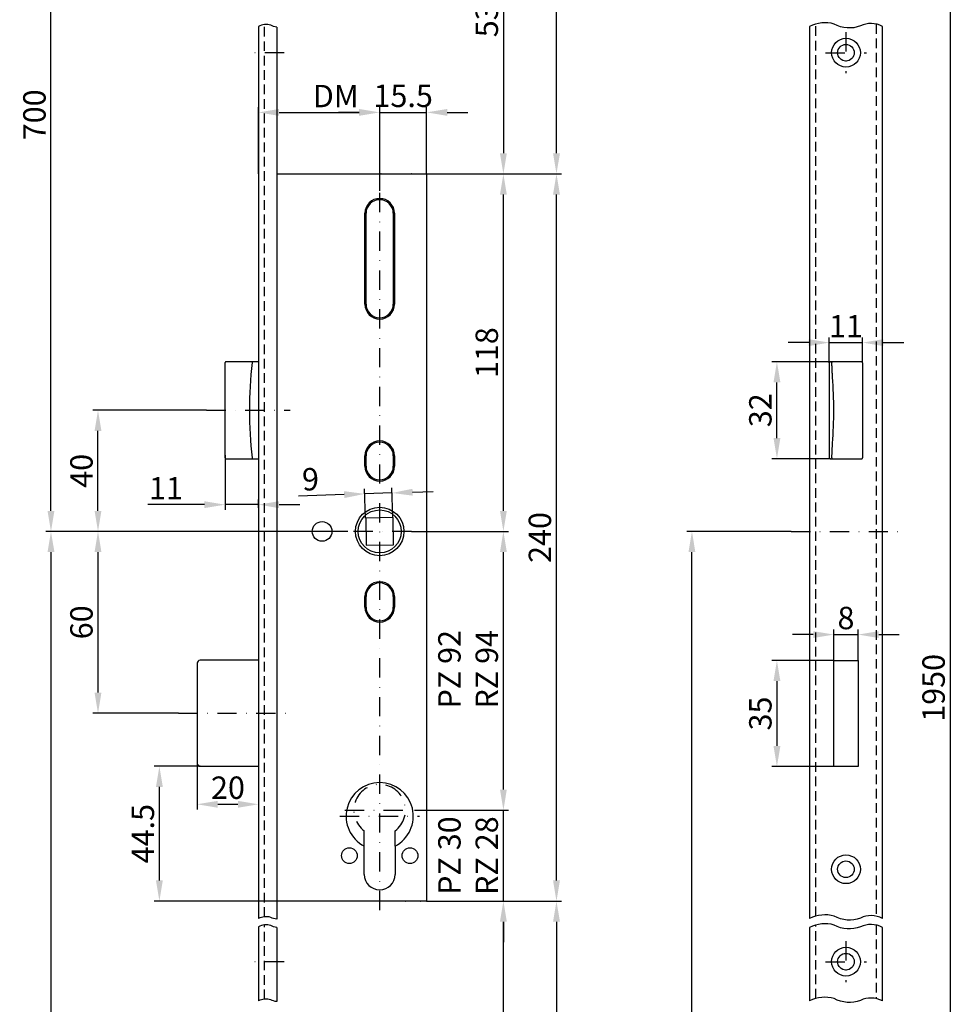
# Model space of a CAD drawing. Units: millimetres. Extents: x 482 to 846, y 269 to 1262.
# Drawn here: x 482 to 791, y 649 to 974 of the extents above; entities that cross this region are included whole.
import ezdxf

# ---------------------------------------------------------------- set-up
doc = ezdxf.new("R2010")
doc.units = ezdxf.units.MM
doc.linetypes.add('STRICHPUNKT2', pattern=[12.7, 6.35, -3.175, 0, -3.175])
doc.linetypes.add('VERDECKT2', pattern=[4.7625, 3.175, -1.5875])
doc.layers.get('DEFPOINTS').update_dxf_attribs({"linetype": 'CONTINUOUS'})
for name, color, linetype in [('ACHSEN', 1, 'STRICHPUNKT2'), ('AVERDECKTE', 13, 'VERDECKT2'), ('BEMASSUNG', 2, 'CONTINUOUS'), ('UMRISS03', 3, 'CONTINUOUS'), ('UMRISS05', 4, 'CONTINUOUS')]:
    doc.layers.add(name, color=color, linetype=linetype)
doc.styles.add('ARIAL-STANDARD', font='arial.ttf')
doc.dimstyles.new('Katalog 09', dxfattribs={"dimscale": 1.7, "dimtxt": 4.35, "dimasz": 4, "dimexe": 1, "dimexo": 0, "dimgap": 1, "dimtad": 1, "dimdec": 1, "dimdsep": 46, "dimtxsty": 'ARIAL-STANDARD', "dimcen": 1.5, "dimclrd": 256, "dimclre": 256, "dimclrt": 3, "dimadec": 0, "dimazin": 0, "dimtfac": 1, "dimtdec": 1, "dimtix": 1, "dimtmove": 0, "dimatfit": 3, "dimfxl": 1, "dimtolj": 1, "dimarcsym": 0})

# ---------------------------------------------------------------- blocks, each defined once
blk = doc.blocks.new('*D38')
at = {"layer": 'BEMASSUNG', "lineweight": -2}
for p, q in [((749.77, 860.85), (730.35, 860.85)), ((732.05, 835.65), (732.05, 854.05)), ((749.71, 828.85), (730.35, 828.85))]:
    blk.add_line(p, q, dxfattribs=at)
at = {"layer": 'BEMASSUNG'}
for points in [[(730.92, 854.05), (733.19, 854.05), (732.05, 860.85)], [(730.92, 835.65), (733.19, 835.65), (732.05, 828.85)]]:
    blk.add_solid(points, dxfattribs=at)
at = {"layer": 'DEFPOINTS', "color": 0}
for p in [(732.05, 860.85), (749.77, 860.85), (749.71, 828.85)]:
    blk.add_point(p, dxfattribs=at)
at = {"layer": 'BEMASSUNG', "color": 3, "insert": (726.58, 844.85), "char_height": 7.395, "attachment_point": 5, "rotation": 90, "style": 'ARIAL-STANDARD'}
blk.add_mtext('\\A1;32', dxfattribs=at)
blk = doc.blocks.new('*D37')
at = {"layer": 'BEMASSUNG', "lineweight": -2}
for p, q in [((750.84, 762.25), (730.35, 762.25)), ((732.05, 755.45), (732.05, 734.05)), ((750.84, 727.25), (730.35, 727.25))]:
    blk.add_line(p, q, dxfattribs=at)
at = {"layer": 'BEMASSUNG'}
for points in [[(730.92, 755.45), (733.19, 755.45), (732.05, 762.25)], [(730.92, 734.05), (733.19, 734.05), (732.05, 727.25)]]:
    blk.add_solid(points, dxfattribs=at)
at = {"layer": 'DEFPOINTS', "color": 0}
for p in [(750.84, 762.25), (732.05, 727.25), (750.84, 727.25)]:
    blk.add_point(p, dxfattribs=at)
at = {"layer": 'BEMASSUNG', "color": 3, "insert": (726.58, 744.75), "char_height": 7.395, "attachment_point": 5, "rotation": 90, "style": 'ARIAL-STANDARD'}
blk.add_mtext('\\A1;35', dxfattribs=at)
blk = doc.blocks.new('*D35')
at = {"layer": 'BEMASSUNG', "lineweight": -2}
for p, q in [((534.88, 1079.85), (490.75, 1079.85)), ((492.45, 811.65), (492.45, 1073.05)), ((590.44, 804.85), (490.75, 804.85))]:
    blk.add_line(p, q, dxfattribs=at)
at = {"layer": 'BEMASSUNG'}
for points in [[(491.32, 1073.05), (493.59, 1073.05), (492.45, 1079.85)], [(491.32, 811.65), (493.59, 811.65), (492.45, 804.85)]]:
    blk.add_solid(points, dxfattribs=at)
at = {"layer": 'DEFPOINTS', "color": 0}
for p in [(492.45, 1079.85), (534.88, 1079.85), (590.44, 804.85)]:
    blk.add_point(p, dxfattribs=at)
at = {"layer": 'BEMASSUNG', "color": 3, "insert": (486.98, 942.35), "char_height": 7.395, "attachment_point": 5, "rotation": 90, "style": 'ARIAL-STANDARD'}
blk.add_mtext('\\A1;700', dxfattribs=at)
blk = doc.blocks.new('*D34')
at = {"layer": 'BEMASSUNG', "lineweight": -2}
for p, q in [((543.78, 844.85), (506.27, 844.85)), ((507.97, 811.65), (507.97, 838.05)), ((590.44, 804.85), (506.27, 804.85))]:
    blk.add_line(p, q, dxfattribs=at)
at = {"layer": 'BEMASSUNG'}
for points in [[(506.84, 838.05), (509.1, 838.05), (507.97, 844.85)], [(506.84, 811.65), (509.1, 811.65), (507.97, 804.85)]]:
    blk.add_solid(points, dxfattribs=at)
at = {"layer": 'DEFPOINTS', "color": 0}
for p in [(507.97, 844.85), (543.78, 844.85), (590.44, 804.85)]:
    blk.add_point(p, dxfattribs=at)
at = {"layer": 'BEMASSUNG', "color": 3, "insert": (502.5, 824.85), "char_height": 7.395, "attachment_point": 5, "rotation": 90, "style": 'ARIAL-STANDARD'}
blk.add_mtext('\\A1;40', dxfattribs=at)
blk = doc.blocks.new('*D33')
at = {"layer": 'BEMASSUNG', "lineweight": -2}
for p, q in [((590.44, 804.85), (490.75, 804.85)), ((492.45, 798.05), (492.45, 466.65)), ((534.88, 459.85), (490.75, 459.85))]:
    blk.add_line(p, q, dxfattribs=at)
at = {"layer": 'BEMASSUNG'}
for points in [[(491.32, 798.05), (493.59, 798.05), (492.45, 804.85)], [(491.32, 466.65), (493.59, 466.65), (492.45, 459.85)]]:
    blk.add_solid(points, dxfattribs=at)
at = {"layer": 'DEFPOINTS', "color": 0}
for p in [(590.44, 804.85), (492.45, 459.85), (534.88, 459.85)]:
    blk.add_point(p, dxfattribs=at)
at = {"layer": 'BEMASSUNG', "color": 3, "insert": (486.98, 634.85), "char_height": 7.395, "attachment_point": 5, "rotation": 90, "style": 'ARIAL-STANDARD'}
blk.add_mtext('\\A1;790', dxfattribs=at)
blk = doc.blocks.new('*D32')
at = {"layer": 'BEMASSUNG', "lineweight": -2}
for p, q in [((590.44, 804.85), (506.27, 804.85)), ((507.97, 798.05), (507.97, 751.65)), ((534.58, 744.85), (506.27, 744.85))]:
    blk.add_line(p, q, dxfattribs=at)
at = {"layer": 'BEMASSUNG'}
for points in [[(506.84, 798.05), (509.1, 798.05), (507.97, 804.85)], [(506.84, 751.65), (509.1, 751.65), (507.97, 744.85)]]:
    blk.add_solid(points, dxfattribs=at)
at = {"layer": 'DEFPOINTS', "color": 0}
for p in [(590.44, 804.85), (507.97, 744.85), (534.58, 744.85)]:
    blk.add_point(p, dxfattribs=at)
at = {"layer": 'BEMASSUNG', "color": 3, "insert": (502.5, 774.85), "char_height": 7.395, "attachment_point": 5, "rotation": 90, "style": 'ARIAL-STANDARD'}
blk.add_mtext('\\A1;60', dxfattribs=at)
blk = doc.blocks.new('*D31')
at = {"layer": 'BEMASSUNG', "lineweight": -2}
for p, q in [((736.73, 804.85), (702.3, 804.85)), ((704, 371.65), (704, 798.05)), ((742.84, 364.85), (702.3, 364.85))]:
    blk.add_line(p, q, dxfattribs=at)
at = {"layer": 'BEMASSUNG'}
for points in [[(702.86, 798.05), (705.13, 798.05), (704, 804.85)], [(702.86, 371.65), (705.13, 371.65), (704, 364.85)]]:
    blk.add_solid(points, dxfattribs=at)
at = {"layer": 'DEFPOINTS', "color": 0}
for p in [(704, 804.85), (736.73, 804.85), (742.84, 364.85)]:
    blk.add_point(p, dxfattribs=at)
at = {"layer": 'BEMASSUNG', "color": 3, "insert": (698.52, 584.85), "char_height": 7.395, "attachment_point": 5, "rotation": 90, "style": 'ARIAL-STANDARD'}
blk.add_mtext('\\A1;985', dxfattribs=at)
blk = doc.blocks.new('*D30')
at = {"layer": 'BEMASSUNG', "lineweight": -2}
for p, q in [((566.94, 1234.85), (660.99, 1234.85)), ((659.29, 929.65), (659.29, 1228.05)), ((616.44, 922.85), (660.99, 922.85))]:
    blk.add_line(p, q, dxfattribs=at)
at = {"layer": 'BEMASSUNG'}
for points in [[(658.16, 1228.05), (660.43, 1228.05), (659.29, 1234.85)], [(658.16, 929.65), (660.43, 929.65), (659.29, 922.85)]]:
    blk.add_solid(points, dxfattribs=at)
at = {"layer": 'DEFPOINTS', "color": 0}
for p in [(566.94, 1234.85), (659.29, 1234.85), (616.44, 922.85)]:
    blk.add_point(p, dxfattribs=at)
at = {"layer": 'BEMASSUNG', "color": 3, "insert": (653.82, 1078.85), "char_height": 7.395, "attachment_point": 5, "rotation": 90, "style": 'ARIAL-STANDARD'}
blk.add_mtext('\\A1;847', dxfattribs=at)
blk = doc.blocks.new('*D27')
at = {"layer": 'BEMASSUNG', "lineweight": -2}
for p, q in [((766.84, 1234.85), (790.92, 1234.85)), ((789.22, 1228.05), (789.22, 371.65)), ((766.84, 364.85), (790.92, 364.85))]:
    blk.add_line(p, q, dxfattribs=at)
at = {"layer": 'BEMASSUNG'}
for points in [[(788.09, 1228.05), (790.36, 1228.05), (789.22, 1234.85)], [(788.09, 371.65), (790.36, 371.65), (789.22, 364.85)]]:
    blk.add_solid(points, dxfattribs=at)
at = {"layer": 'DEFPOINTS', "color": 0}
for p in [(766.84, 1234.85), (766.84, 364.85), (789.22, 364.85)]:
    blk.add_point(p, dxfattribs=at)
at = {"layer": 'BEMASSUNG', "color": 3, "insert": (783.75, 753.22), "char_height": 7.395, "attachment_point": 5, "rotation": 90, "style": 'ARIAL-STANDARD'}
blk.add_mtext('\\A1;1950', dxfattribs=at)
blk = doc.blocks.new('*D23')
at = {"layer": 'BEMASSUNG', "lineweight": -2}
for p, q in [((749.34, 860.55), (749.34, 868.87)), ((760.34, 860.55), (760.34, 868.87)), ((742.54, 867.17), (735.74, 867.17)), ((749.34, 867.17), (760.34, 867.17)), ((767.14, 867.17), (773.94, 867.17))]:
    blk.add_line(p, q, dxfattribs=at)
at = {"layer": 'BEMASSUNG'}
for points in [[(742.54, 868.3), (742.54, 866.04), (749.34, 867.17)], [(767.14, 868.3), (767.14, 866.04), (760.34, 867.17)]]:
    blk.add_solid(points, dxfattribs=at)
at = {"layer": 'DEFPOINTS', "color": 0}
for p in [(760.34, 867.17), (749.34, 860.55), (760.34, 860.55)]:
    blk.add_point(p, dxfattribs=at)
at = {"layer": 'BEMASSUNG', "color": 3, "insert": (754.84, 872.58), "char_height": 7.395, "attachment_point": 5, "style": 'ARIAL-STANDARD'}
blk.add_mtext('\\A1;11', dxfattribs=at)
blk = doc.blocks.new('*D22')
at = {"layer": 'BEMASSUNG', "lineweight": -2}
for p, q in [((744.04, 770.81), (737.24, 770.81)), ((750.84, 762.25), (750.84, 772.51)), ((750.84, 770.81), (758.84, 770.81)), ((758.84, 762.25), (758.84, 772.51)), ((765.64, 770.81), (772.44, 770.81))]:
    blk.add_line(p, q, dxfattribs=at)
at = {"layer": 'BEMASSUNG'}
for points in [[(744.04, 771.94), (744.04, 769.67), (750.84, 770.81)], [(765.64, 771.94), (765.64, 769.67), (758.84, 770.81)]]:
    blk.add_solid(points, dxfattribs=at)
at = {"layer": 'DEFPOINTS', "color": 0}
for p in [(758.84, 770.81), (750.84, 762.25), (758.84, 762.25)]:
    blk.add_point(p, dxfattribs=at)
at = {"layer": 'BEMASSUNG', "color": 3, "insert": (754.84, 776.28), "char_height": 7.395, "attachment_point": 5, "style": 'ARIAL-STANDARD'}
blk.add_mtext('\\A1;8', dxfattribs=at)
blk = doc.blocks.new('*D21')
at = {"layer": 'BEMASSUNG', "lineweight": -2}
for p, q in [((606.44, 1029.85), (643.47, 1029.85)), ((641.77, 1023.05), (641.77, 929.65)), ((616.44, 922.85), (643.47, 922.85))]:
    blk.add_line(p, q, dxfattribs=at)
at = {"layer": 'BEMASSUNG'}
for points in [[(640.64, 1023.05), (642.9, 1023.05), (641.77, 1029.85)], [(640.64, 929.65), (642.9, 929.65), (641.77, 922.85)]]:
    blk.add_solid(points, dxfattribs=at)
at = {"layer": 'DEFPOINTS', "color": 0}
for p in [(606.44, 1029.85), (616.44, 922.85), (641.77, 922.85)]:
    blk.add_point(p, dxfattribs=at)
at = {"layer": 'BEMASSUNG', "color": 3, "insert": (636.29, 976.35), "char_height": 7.395, "attachment_point": 5, "rotation": 90, "style": 'ARIAL-STANDARD'}
blk.add_mtext('\\A1;532', dxfattribs=at)
blk = doc.blocks.new('*D16')
at = {"layer": 'BEMASSUNG', "lineweight": -2}
for p, q in [((616.44, 682.85), (643.47, 682.85)), ((641.77, 576.65), (641.77, 676.05)), ((606.44, 569.85), (643.47, 569.85))]:
    blk.add_line(p, q, dxfattribs=at)
at = {"layer": 'BEMASSUNG'}
for points in [[(640.64, 676.05), (642.9, 676.05), (641.77, 682.85)], [(640.64, 576.65), (642.9, 576.65), (641.77, 569.85)]]:
    blk.add_solid(points, dxfattribs=at)
at = {"layer": 'DEFPOINTS', "color": 0}
for p in [(616.44, 682.85), (641.77, 682.85), (606.44, 569.85)]:
    blk.add_point(p, dxfattribs=at)
at = {"layer": 'BEMASSUNG', "color": 3, "insert": (636.29, 626.35), "char_height": 7.395, "attachment_point": 5, "rotation": 90, "style": 'ARIAL-STANDARD'}
blk.add_mtext('\\A1;558', dxfattribs=at)
blk = doc.blocks.new('*D15')
at = {"layer": 'BEMASSUNG', "lineweight": -2}
for p, q in [((616.44, 682.85), (660.99, 682.85)), ((659.29, 676.05), (659.29, 371.65)), ((566.94, 364.85), (660.99, 364.85))]:
    blk.add_line(p, q, dxfattribs=at)
at = {"layer": 'BEMASSUNG'}
for points in [[(658.16, 676.05), (660.43, 676.05), (659.29, 682.85)], [(658.16, 371.65), (660.43, 371.65), (659.29, 364.85)]]:
    blk.add_solid(points, dxfattribs=at)
at = {"layer": 'DEFPOINTS', "color": 0}
for p in [(616.44, 682.85), (566.94, 364.85), (659.29, 364.85)]:
    blk.add_point(p, dxfattribs=at)
at = {"layer": 'BEMASSUNG', "color": 3, "insert": (653.81, 523.85), "char_height": 7.395, "attachment_point": 5, "rotation": 90, "style": 'ARIAL-STANDARD'}
blk.add_mtext('\\A1;863', dxfattribs=at)
blk = doc.blocks.new('*D12')
at = {"layer": 'BEMASSUNG', "lineweight": -2}
for p, q in [((560.94, 922.9), (560.94, 944.85)), ((567.74, 943.15), (594.14, 943.15)), ((600.94, 917.27), (600.94, 944.85))]:
    blk.add_line(p, q, dxfattribs=at)
at = {"layer": 'BEMASSUNG'}
for points in [[(567.74, 944.29), (567.74, 942.02), (560.94, 943.15)], [(594.14, 944.29), (594.14, 942.02), (600.94, 943.15)]]:
    blk.add_solid(points, dxfattribs=at)
at = {"layer": 'DEFPOINTS', "color": 0}
for p in [(600.94, 943.15), (560.94, 922.9), (600.94, 917.27)]:
    blk.add_point(p, dxfattribs=at)
at = {"layer": 'BEMASSUNG', "color": 3, "insert": (586.43, 948.55), "char_height": 7.395, "attachment_point": 5, "style": 'ARIAL-STANDARD'}
blk.add_mtext('\\A1;DM', dxfattribs=at)
blk = doc.blocks.new('*D11')
at = {"layer": 'BEMASSUNG', "lineweight": -2}
for p, q in [((549.91, 830.05), (549.91, 811.99)), ((543.11, 813.69), (524.45, 813.69)), ((560.94, 813.69), (549.91, 813.69)), ((560.94, 812.59), (560.94, 815.39)), ((567.74, 813.69), (574.54, 813.69))]:
    blk.add_line(p, q, dxfattribs=at)
at = {"layer": 'BEMASSUNG'}
for points in [[(543.11, 814.82), (543.11, 812.55), (549.91, 813.69)], [(567.74, 814.82), (567.74, 812.55), (560.94, 813.69)]]:
    blk.add_solid(points, dxfattribs=at)
at = {"layer": 'DEFPOINTS', "color": 0}
for p in [(549.91, 830.05), (560.94, 813.69), (560.94, 812.59)]:
    blk.add_point(p, dxfattribs=at)
at = {"layer": 'BEMASSUNG', "color": 3, "insert": (530.38, 819.1), "char_height": 7.395, "attachment_point": 5, "style": 'ARIAL-STANDARD'}
blk.add_mtext('\\A1;11', dxfattribs=at)
blk = doc.blocks.new('*D10')
at = {"layer": 'BEMASSUNG', "lineweight": -2}
for p, q in [((594.14, 943.15), (587.34, 943.15)), ((600.94, 922.9), (600.94, 944.85)), ((600.94, 943.15), (616.44, 943.15)), ((616.44, 922.85), (616.44, 944.85)), ((623.24, 943.15), (630.04, 943.15))]:
    blk.add_line(p, q, dxfattribs=at)
at = {"layer": 'BEMASSUNG'}
for points in [[(594.14, 944.29), (594.14, 942.02), (600.94, 943.15)], [(623.24, 944.29), (623.24, 942.02), (616.44, 943.15)]]:
    blk.add_solid(points, dxfattribs=at)
at = {"layer": 'DEFPOINTS', "color": 0}
for p in [(616.44, 943.15), (600.94, 922.9), (616.44, 922.85)]:
    blk.add_point(p, dxfattribs=at)
at = {"layer": 'BEMASSUNG', "color": 3, "insert": (608.69, 948.63), "char_height": 7.395, "attachment_point": 5, "style": 'ARIAL-STANDARD'}
blk.add_mtext('\\A1;15.5', dxfattribs=at)
blk = doc.blocks.new('*D9')
at = {"layer": 'BEMASSUNG', "lineweight": -2}
for p, q in [((596.29, 809.19), (595.95, 818.94)), ((605.28, 809.51), (604.94, 819.25)), ((589.21, 817), (574.16, 816.48)), ((605, 817.55), (596.01, 817.24)), ((611.8, 817.79), (618.59, 818.03))]:
    blk.add_line(p, q, dxfattribs=at)
at = {"layer": 'BEMASSUNG'}
for points in [[(589.17, 818.14), (589.25, 815.87), (596.01, 817.24)], [(611.76, 818.92), (611.84, 816.66), (605, 817.55)]]:
    blk.add_solid(points, dxfattribs=at)
at = {"layer": 'DEFPOINTS', "color": 0}
for p in [(605, 817.55), (596.29, 809.19), (605.28, 809.51)]:
    blk.add_point(p, dxfattribs=at)
at = {"layer": 'BEMASSUNG', "color": 3, "insert": (578.1, 822.09), "char_height": 7.395, "attachment_point": 5, "rotation": 2, "style": 'ARIAL-STANDARD'}
blk.add_mtext('\\A1;9', dxfattribs=at)
blk = doc.blocks.new('*D8')
at = {"layer": 'BEMASSUNG', "lineweight": -2}
for p, q in [((616.44, 922.85), (643.47, 922.85)), ((641.77, 811.65), (641.77, 916.05)), ((612.94, 804.85), (643.47, 804.85))]:
    blk.add_line(p, q, dxfattribs=at)
at = {"layer": 'BEMASSUNG'}
for points in [[(640.64, 916.05), (642.9, 916.05), (641.77, 922.85)], [(640.64, 811.65), (642.9, 811.65), (641.77, 804.85)]]:
    blk.add_solid(points, dxfattribs=at)
at = {"layer": 'DEFPOINTS', "color": 0}
for p in [(616.44, 922.85), (641.77, 922.85), (612.94, 804.85)]:
    blk.add_point(p, dxfattribs=at)
at = {"layer": 'BEMASSUNG', "color": 3, "insert": (636.29, 863.85), "char_height": 7.395, "attachment_point": 5, "rotation": 90, "style": 'ARIAL-STANDARD'}
blk.add_mtext('\\A1;118', dxfattribs=at)
blk = doc.blocks.new('*D7')
at = {"layer": 'BEMASSUNG', "lineweight": -2}
for p, q in [((540.69, 728.35), (540.69, 713.1)), ((547.49, 714.8), (554.14, 714.8)), ((560.94, 714.89), (560.94, 713.1))]:
    blk.add_line(p, q, dxfattribs=at)
at = {"layer": 'BEMASSUNG'}
for points in [[(547.49, 715.93), (547.49, 713.66), (540.69, 714.8)], [(554.14, 715.93), (554.14, 713.66), (560.94, 714.8)]]:
    blk.add_solid(points, dxfattribs=at)
at = {"layer": 'DEFPOINTS', "color": 0}
for p in [(540.69, 728.35), (560.94, 714.89), (560.94, 714.8)]:
    blk.add_point(p, dxfattribs=at)
at = {"layer": 'BEMASSUNG', "color": 3, "insert": (550.86, 720.27), "char_height": 7.395, "attachment_point": 5, "style": 'ARIAL-STANDARD'}
blk.add_mtext('\\A1;20', dxfattribs=at)
blk = doc.blocks.new('*D6')
at = {"layer": 'BEMASSUNG', "lineweight": -2}
for p, q in [((641.77, 719.65), (641.77, 726.45)), ((612.44, 712.85), (643.47, 712.85)), ((641.77, 682.85), (641.77, 712.85)), ((616.44, 682.85), (643.47, 682.85)), ((641.77, 676.05), (641.77, 669.25))]:
    blk.add_line(p, q, dxfattribs=at)
at = {"layer": 'BEMASSUNG'}
for points in [[(640.64, 719.65), (642.9, 719.65), (641.77, 712.85)], [(640.64, 676.05), (642.9, 676.05), (641.77, 682.85)]]:
    blk.add_solid(points, dxfattribs=at)
at = {"layer": 'DEFPOINTS', "color": 0}
for p in [(612.44, 712.85), (641.77, 712.85), (616.44, 682.85)]:
    blk.add_point(p, dxfattribs=at)
at = {"layer": 'BEMASSUNG', "color": 3, "insert": (630.12, 697.85), "char_height": 7.395, "attachment_point": 5, "rotation": 90, "style": 'ARIAL-STANDARD'}
blk.add_mtext('\\A1;PZ 30\\PRZ 28', dxfattribs=at)
blk = doc.blocks.new('*D5')
at = {"layer": 'BEMASSUNG', "lineweight": -2}
for p, q in [((616.44, 922.85), (660.99, 922.85)), ((659.29, 689.65), (659.29, 916.05)), ((616.44, 682.85), (660.99, 682.85))]:
    blk.add_line(p, q, dxfattribs=at)
at = {"layer": 'BEMASSUNG'}
for points in [[(658.16, 916.05), (660.43, 916.05), (659.29, 922.85)], [(658.16, 689.65), (660.43, 689.65), (659.29, 682.85)]]:
    blk.add_solid(points, dxfattribs=at)
at = {"layer": 'DEFPOINTS', "color": 0}
for p in [(616.44, 922.85), (659.29, 922.85), (616.44, 682.85)]:
    blk.add_point(p, dxfattribs=at)
at = {"layer": 'BEMASSUNG', "color": 3, "insert": (653.82, 802.85), "char_height": 7.395, "attachment_point": 5, "rotation": 90, "style": 'ARIAL-STANDARD'}
blk.add_mtext('\\A1;240', dxfattribs=at)
blk = doc.blocks.new('*D4')
at = {"layer": 'BEMASSUNG', "lineweight": -2}
for p, q in [((611.44, 804.85), (643.47, 804.85)), ((641.77, 719.65), (641.77, 798.05)), ((612.44, 712.85), (643.47, 712.85))]:
    blk.add_line(p, q, dxfattribs=at)
at = {"layer": 'BEMASSUNG'}
for points in [[(640.64, 798.05), (642.9, 798.05), (641.77, 804.85)], [(640.64, 719.65), (642.9, 719.65), (641.77, 712.85)]]:
    blk.add_solid(points, dxfattribs=at)
at = {"layer": 'DEFPOINTS', "color": 0}
for p in [(611.44, 804.85), (641.77, 804.85), (612.44, 712.85)]:
    blk.add_point(p, dxfattribs=at)
at = {"layer": 'BEMASSUNG', "color": 3, "insert": (630.12, 759.36), "char_height": 7.395, "attachment_point": 5, "rotation": 90, "style": 'ARIAL-STANDARD'}
blk.add_mtext('\\A1;PZ 92\\PRZ 94', dxfattribs=at)
blk = doc.blocks.new('*D1')
at = {"layer": 'BEMASSUNG', "lineweight": -2}
for p, q in [((541.69, 727.35), (526.53, 727.35)), ((528.23, 689.65), (528.23, 720.55)), ((566.94, 682.85), (526.53, 682.85))]:
    blk.add_line(p, q, dxfattribs=at)
at = {"layer": 'BEMASSUNG'}
for points in [[(527.1, 720.55), (529.36, 720.55), (528.23, 727.35)], [(527.1, 689.65), (529.36, 689.65), (528.23, 682.85)]]:
    blk.add_solid(points, dxfattribs=at)
at = {"layer": 'DEFPOINTS', "color": 0}
for p in [(528.23, 727.35), (541.69, 727.35), (566.94, 682.85)]:
    blk.add_point(p, dxfattribs=at)
at = {"layer": 'BEMASSUNG', "color": 3, "insert": (522.77, 705.1), "char_height": 7.395, "attachment_point": 5, "rotation": 90, "style": 'ARIAL-STANDARD'}
blk.add_mtext('\\A1;44.5', dxfattribs=at)

msp = doc.modelspace()

# ---------------------------------------------------------------- linework, layer by layer
at = {"layer": 'ACHSEN'}
for p, q in [((754.84, 969.6), (754.84, 956.1)), ((569.39, 962.85), (558.72, 962.85)), ((748.09, 962.85), (761.59, 962.85)), ((600.94, 679.84), (600.94, 917.27)), ((543.78, 844.85), (571.41, 844.85)), ((611.44, 804.85), (590.44, 804.85)), ((736.73, 804.85), (773.82, 804.85)), ((534.58, 744.85), (571.67, 744.85)), ((589.44, 712.85), (612.44, 712.85)), ((587.84, 710.85), (614.04, 710.85)), ((595.84, 700.99), (595.84, 706.05)), ((606.04, 700.99), (606.04, 706.05)), ((754.84, 669.6), (754.84, 656.1)), ((569.39, 662.85), (558.72, 662.85)), ((748.09, 662.85), (761.59, 662.85))]:
    msp.add_line(p, q, dxfattribs=at)
msp.add_arc((600.94, 712.85), 8.5, 306.8699, 233.1301, dxfattribs=at)
at = {"layer": 'AVERDECKTE'}
for p, q in [((562.94, 677.67), (562.94, 972.11)), ((744.84, 677.88), (744.84, 972.32)), ((764.84, 972.29), (764.84, 677.85)), ((562.94, 650.48), (562.94, 674.98)), ((744.84, 650.69), (744.84, 674.95)), ((764.84, 674.92), (764.84, 650.66))]:
    msp.add_line(p, q, dxfattribs=at)
at = {"layer": 'UMRISS03'}
for points in [[(566.94, 971.3, -0.102044), (565, 971.93, 0.1886), (560.94, 971.54, 0.1886)], [(766.84, 971.54, 0.240784), (759.62, 971.7, -0.22582), (750.95, 972.32, 0.1886), (742.84, 971.54, 0.1886)], [(566.94, 676.86, -0.102044), (565, 677.48, 0.1886), (560.94, 677.09, 0.1886)], [(766.84, 677.1, 0.240784), (759.62, 677.26, -0.22582), (750.95, 677.88, 0.1886), (742.84, 677.1, 0.1886)], [(566.94, 674.17, -0.102044), (565, 674.79, 0.1886), (560.94, 674.4, 0.1886)], [(766.84, 674.16, 0.240784), (759.62, 674.33, -0.22582), (750.95, 674.94, 0.1886), (742.84, 674.17, 0.1886)], [(566.94, 649.67, -0.102044), (565, 650.29, 0.1886), (560.94, 649.91, 0.1886)], [(766.84, 649.91, 0.240784), (759.62, 650.07, -0.22582), (750.95, 650.69, 0.1886), (742.84, 649.91, 0.1886)]]:
    msp.add_lwpolyline(points, format="xyb", dxfattribs=at)
at = {"layer": 'UMRISS05'}
for p, q in [((560.94, 971.54), (560.94, 677.09)), ((566.94, 971.3), (566.94, 676.86)), ((742.84, 971.54), (742.84, 677.1)), ((766.84, 677.1), (766.84, 971.54)), ((566.94, 922.85), (601.34, 922.85)), ((601.44, 922.85), (601.34, 922.85)), ((601.44, 922.85), (611.44, 922.85)), ((611.54, 922.85), (611.44, 922.85)), ((611.54, 922.85), (616.44, 922.85)), ((616.44, 922.85), (616.44, 682.85)), ((596.04, 879.85), (596.04, 909.85)), ((596.44, 879.85), (596.44, 909.85)), ((605.44, 909.85), (605.44, 879.85)), ((605.84, 909.85), (605.84, 879.85)), ((550.33, 860.85), (550.25, 860.85)), ((559.02, 860.85), (550.33, 860.85)), ((560.94, 860.85), (559.02, 860.85)), ((749.34, 860.55), (749.34, 829.15)), ((749.64, 860.85), (749.77, 860.85)), ((750.07, 860.85), (749.77, 860.85)), ((750.07, 860.85), (750.16, 860.85)), ((750.25, 860.85), (750.16, 860.85)), ((758.95, 860.85), (750.25, 860.85)), ((760.04, 860.85), (758.95, 860.85)), ((760.34, 860.55), (760.34, 829.15)), ((549.89, 833.97), (549.89, 855.73)), ((550.25, 828.85), (550.33, 828.85)), ((550.33, 828.85), (559.02, 828.85)), ((559.02, 828.85), (560.94, 828.85)), ((596.04, 826.35), (596.04, 829.85)), ((596.44, 826.35), (596.44, 829.85)), ((605.44, 829.85), (605.44, 826.35)), ((605.84, 829.85), (605.84, 826.35)), ((749.77, 828.85), (749.64, 828.85)), ((749.77, 828.85), (750.07, 828.85)), ((750.16, 828.85), (750.07, 828.85)), ((750.16, 828.85), (750.25, 828.85)), ((750.25, 828.85), (758.95, 828.85)), ((758.95, 828.85), (760.04, 828.85)), ((605.37, 809.43), (596.37, 809.27)), ((600.87, 809.35), (596.37, 809.27)), ((596.37, 809.27), (596.52, 800.28)), ((605.44, 804.93), (605.36, 809.43)), ((605.52, 800.43), (605.37, 809.43)), ((585.14, 805.42), (585.14, 804.28)), ((596.44, 804.77), (596.52, 800.28)), ((596.52, 800.28), (605.52, 800.43)), ((601.02, 800.35), (605.52, 800.43)), ((596.04, 779.85), (596.04, 783.35)), ((596.44, 779.85), (596.44, 783.35)), ((605.44, 783.35), (605.44, 779.85)), ((605.84, 783.35), (605.84, 779.85)), ((540.69, 761.35), (540.69, 728.35)), ((560.94, 762.35), (541.69, 762.35)), ((750.84, 762.25), (758.84, 762.25)), ((750.84, 727.25), (750.84, 762.25)), ((758.84, 762.25), (758.84, 727.25)), ((541.69, 727.35), (560.94, 727.35)), ((758.84, 727.25), (750.84, 727.25)), ((595.84, 691.65), (595.84, 700.99)), ((606.04, 700.99), (606.04, 691.65)), ((609.34, 682.85), (566.94, 682.85)), ((609.34, 682.85), (609.44, 682.85)), ((614.44, 682.85), (609.44, 682.85)), ((614.44, 682.85), (614.54, 682.85)), ((616.44, 682.85), (614.54, 682.85)), ((560.94, 674.4), (560.94, 649.91)), ((566.94, 674.17), (566.94, 649.67)), ((742.84, 674.17), (742.84, 649.91)), ((766.84, 649.91), (766.84, 674.16))]:
    msp.add_line(p, q, dxfattribs=at)
at = {"layer": 'UMRISS05', "flags": 128}
for points in [[(549.89, 855.73), (549.89, 855.93), (549.89, 856.13), (549.89, 856.33), (549.89, 856.54), (549.89, 856.74), (549.89, 856.94), (549.9, 857.14), (549.9, 857.34), (549.9, 857.54), (549.9, 857.75), (549.9, 857.95), (549.9, 858.15), (549.9, 858.35), (549.9, 858.55), (549.9, 858.75), (549.91, 858.95), (549.91, 859.15), (549.91, 859.35), (549.91, 859.56), (549.92, 859.75), (549.92, 859.95), (549.92, 860.15), (549.93, 860.35), (549.93, 860.55)], [(550.25, 860.85), (550.23, 860.85), (550.21, 860.85), (550.19, 860.85), (550.17, 860.84), (550.15, 860.84), (550.13, 860.83), (550.11, 860.82), (550.09, 860.81), (550.07, 860.8), (550.06, 860.79), (550.04, 860.78), (550.03, 860.77), (550.01, 860.75), (550, 860.74), (549.99, 860.73), (549.98, 860.71), (549.97, 860.69), (549.96, 860.67), (549.95, 860.66), (549.94, 860.64), (549.94, 860.62), (549.93, 860.6), (549.93, 860.58), (549.93, 860.56)], [(549.93, 860.55), (549.93, 860.55), (549.93, 860.55), (549.93, 860.55), (549.93, 860.55), (549.93, 860.55), (549.93, 860.55), (549.93, 860.55), (549.93, 860.55), (549.93, 860.56), (549.93, 860.56), (549.93, 860.56), (549.93, 860.56), (549.93, 860.56), (549.93, 860.56), (549.93, 860.56), (549.93, 860.56), (549.93, 860.56), (549.93, 860.56), (549.93, 860.56), (549.93, 860.56), (549.93, 860.56), (549.93, 860.56), (549.93, 860.56), (549.93, 860.56)], [(750.16, 860.85), (750.16, 860.85), (750.16, 860.85), (750.16, 860.85), (750.16, 860.84), (750.16, 860.84), (750.16, 860.83), (750.16, 860.82), (750.16, 860.81), (750.16, 860.8), (750.16, 860.79), (750.16, 860.78), (750.16, 860.77), (750.16, 860.75), (750.16, 860.74), (750.16, 860.73), (750.16, 860.71), (750.16, 860.69), (750.16, 860.67), (750.16, 860.66), (750.16, 860.64), (750.16, 860.62), (750.16, 860.6), (750.16, 860.58), (750.16, 860.56)], [(750.16, 860.55), (750.16, 860.55), (750.16, 860.55), (750.16, 860.55), (750.16, 860.55), (750.16, 860.55), (750.16, 860.55), (750.16, 860.55), (750.16, 860.55), (750.16, 860.56), (750.16, 860.56), (750.16, 860.56), (750.16, 860.56), (750.16, 860.56), (750.16, 860.56), (750.16, 860.56), (750.16, 860.56), (750.16, 860.56), (750.16, 860.56), (750.16, 860.56), (750.16, 860.56), (750.16, 860.56), (750.16, 860.56), (750.16, 860.56), (750.16, 860.56)], [(750.39, 855.73), (750.38, 855.93), (750.37, 856.13), (750.36, 856.33), (750.36, 856.54), (750.35, 856.74), (750.34, 856.94), (750.33, 857.14), (750.32, 857.34), (750.31, 857.54), (750.3, 857.75), (750.29, 857.95), (750.29, 858.15), (750.28, 858.35), (750.27, 858.55), (750.26, 858.75), (750.25, 858.95), (750.24, 859.15), (750.23, 859.35), (750.22, 859.56), (750.2, 859.75), (750.19, 859.95), (750.18, 860.15), (750.17, 860.35), (750.16, 860.55)], [(549.93, 829.15), (549.93, 829.35), (549.92, 829.55), (549.92, 829.75), (549.92, 829.95), (549.91, 830.15), (549.91, 830.35), (549.91, 830.55), (549.91, 830.75), (549.9, 830.95), (549.9, 831.15), (549.9, 831.35), (549.9, 831.55), (549.9, 831.76), (549.9, 831.96), (549.9, 832.16), (549.9, 832.36), (549.9, 832.56), (549.89, 832.76), (549.89, 832.97), (549.89, 833.17), (549.89, 833.37), (549.89, 833.57), (549.89, 833.77), (549.89, 833.97)], [(750.16, 829.15), (750.17, 829.35), (750.18, 829.55), (750.19, 829.75), (750.2, 829.95), (750.22, 830.15), (750.23, 830.35), (750.24, 830.55), (750.25, 830.75), (750.26, 830.95), (750.27, 831.15), (750.28, 831.35), (750.29, 831.55), (750.29, 831.76), (750.3, 831.96), (750.31, 832.16), (750.32, 832.36), (750.33, 832.56), (750.34, 832.76), (750.35, 832.97), (750.36, 833.17), (750.36, 833.37), (750.37, 833.57), (750.38, 833.77), (750.39, 833.97)], [(549.93, 829.14), (549.93, 829.14), (549.93, 829.14), (549.93, 829.14), (549.93, 829.14), (549.93, 829.14), (549.93, 829.14), (549.93, 829.14), (549.93, 829.14), (549.93, 829.14), (549.93, 829.15), (549.93, 829.15), (549.93, 829.15), (549.93, 829.15), (549.93, 829.15), (549.93, 829.15), (549.93, 829.15), (549.93, 829.15), (549.93, 829.15), (549.93, 829.15), (549.93, 829.15), (549.93, 829.15), (549.93, 829.15), (549.93, 829.15), (549.93, 829.15)], [(549.93, 829.14), (549.93, 829.12), (549.93, 829.1), (549.94, 829.08), (549.94, 829.06), (549.95, 829.05), (549.96, 829.03), (549.97, 829.01), (549.98, 828.99), (549.99, 828.98), (550, 828.96), (550.01, 828.95), (550.03, 828.93), (550.04, 828.92), (550.06, 828.91), (550.07, 828.9), (550.09, 828.89), (550.11, 828.88), (550.13, 828.87), (550.15, 828.87), (550.17, 828.86), (550.19, 828.86), (550.21, 828.85), (550.23, 828.85), (550.25, 828.85)], [(750.16, 829.14), (750.16, 829.14), (750.16, 829.14), (750.16, 829.14), (750.16, 829.14), (750.16, 829.14), (750.16, 829.14), (750.16, 829.14), (750.16, 829.14), (750.16, 829.14), (750.16, 829.15), (750.16, 829.15), (750.16, 829.15), (750.16, 829.15), (750.16, 829.15), (750.16, 829.15), (750.16, 829.15), (750.16, 829.15), (750.16, 829.15), (750.16, 829.15), (750.16, 829.15), (750.16, 829.15), (750.16, 829.15), (750.16, 829.15), (750.16, 829.15)], [(750.16, 829.14), (750.16, 829.12), (750.16, 829.1), (750.16, 829.08), (750.16, 829.06), (750.16, 829.05), (750.16, 829.03), (750.16, 829.01), (750.16, 828.99), (750.16, 828.98), (750.16, 828.96), (750.16, 828.95), (750.16, 828.93), (750.16, 828.92), (750.16, 828.91), (750.16, 828.9), (750.16, 828.89), (750.16, 828.88), (750.16, 828.87), (750.16, 828.87), (750.16, 828.86), (750.16, 828.86), (750.16, 828.85), (750.16, 828.85), (750.16, 828.85)]]:
    msp.add_lwpolyline(points, dxfattribs=at)
at = {"layer": 'UMRISS05'}
for centre, radius in [((754.84, 962.85), 4.75), ((754.84, 962.85), 2.75), ((600.94, 804.85), 8), ((600.94, 804.85), 7.1), ((581.94, 804.85), 3.25), ((590.94, 697.85), 2.6), ((610.94, 697.85), 2.6), ((754.84, 693.35), 4.75), ((754.84, 693.35), 2.75), ((754.84, 662.85), 4.75), ((754.84, 662.85), 2.75)]:
    msp.add_circle(centre, radius, dxfattribs=at)
for centre, radius, start, end in [((600.94, 909.85), 4.9, 0, 180), ((600.94, 909.85), 4.5, 0, 180), ((600.94, 879.85), 4.9, 180, 0), ((600.94, 879.85), 4.5, 180, 0), ((749.64, 860.55), 0.3, 90, 180), ((760.04, 860.55), 0.3, 0, 90), ((600.94, 829.85), 4.9, 0, 180), ((600.94, 829.85), 4.5, 0, 180), ((749.64, 829.15), 0.3, 180, 270), ((760.04, 829.15), 0.3, 270, 0), ((600.94, 826.35), 4.9, 180, 0), ((600.94, 826.35), 4.5, 180, 0), ((600.94, 783.35), 4.9, 0, 180), ((600.94, 783.35), 4.5, 0, 180), ((600.94, 779.85), 4.9, 180, 0), ((600.94, 779.85), 4.5, 180, 0), ((541.69, 761.35), 1, 90, 180), ((541.69, 728.35), 1, 180, 270), ((600.94, 710.85), 11.1, 297.3522, 242.6478), ((590.67, 716.79), 2, 29.9355, 32.9725), ((600.94, 691.65), 5.1, 180, 0)]:
    msp.add_arc(centre, radius, start, end, dxfattribs=at)
for centre, major_axis, ratio, start_param, end_param in [((837.96, 844.85), (-280.01, 0), 0.714249, -0.078699, 0.078699), ((559.02, 860.55), (0, 0.3), 0.707107, 0, 1.492097), ((469.03, 844.85), (-281.78, 0), 0.707107, 3.086967, 3.196218), ((559.02, 829.15), (0, 0.3), 0.707107, 1.649495, 3.141593)]:
    msp.add_ellipse(centre, major_axis=major_axis, ratio=ratio, start_param=start_param, end_param=end_param, dxfattribs=at)

# ---------------------------------------------------------------- dimensions: what is measured, and where the dimension line sits
at = {"layer": 'BEMASSUNG'}
for base, p1, p2, text, picture, middle in [((659.29, 1234.85), (616.44, 922.85), (566.94, 1234.85), '847', '*D30', (653.82, 1078.85)), ((492.45, 1079.85), (590.44, 804.85), (534.88, 1079.85), '700', '*D35', (486.98, 942.35)), ((641.77, 922.85), (606.44, 1029.85), (616.44, 922.85), '532', '*D21', (636.29, 976.35)), ((704, 804.85), (742.84, 364.85), (736.73, 804.85), '985', '*D31', (698.52, 584.85)), ((641.77, 712.85), (616.44, 682.85), (612.44, 712.85), 'PZ <>\\PRZ 28', '*D6', (630.12, 697.85)), ((659.29, 364.85), (616.44, 682.85), (566.94, 364.85), '863', '*D15', (653.81, 523.85)), ((641.77, 682.85), (606.44, 569.85), (616.44, 682.85), '558', '*D16', (636.29, 626.35))]:
    dim = msp.add_linear_dim(base=base, p1=p1, p2=p2, angle=90, text=text, dimstyle='Katalog 09', dxfattribs=at)
    dim.commit()
    dim.dimension.update_dxf_attribs({"geometry": picture, "text_midpoint": middle})
for base, p1, p2, text, picture, middle in [((789.22, 364.85), (766.84, 1234.85), (766.84, 364.85), '1950', '*D27', (789.22, 753.22)), ((492.45, 459.85), (590.44, 804.85), (534.88, 459.85), '790', '*D33', (492.45, 634.85)), ((641.77, 804.85), (612.44, 712.85), (611.44, 804.85), 'PZ <>\\PRZ 94', '*D4', (641.77, 759.36))]:
    dim = msp.add_linear_dim(base=base, p1=p1, p2=p2, angle=90, text=text, dimstyle='Katalog 09', dxfattribs=at)
    dim.commit()
    dim.dimension.update_dxf_attribs({"geometry": picture, "text_midpoint": middle, "dimtype": 128})
dim = msp.add_linear_dim(base=(600.94, 943.15), p1=(560.94, 922.9), p2=(600.94, 917.27), text='DM', dimstyle='Katalog 09', dxfattribs=at)
dim.commit()
dim.dimension.update_dxf_attribs({"geometry": '*D12', "text_midpoint": (586.43, 943.15), "dimtype": 128})
for base, p1, p2, picture, middle in [((616.44, 943.15), (600.94, 922.9), (616.44, 922.85), '*D10', (608.69, 943.15)), ((560.94, 813.69), (549.91, 830.05), (560.94, 812.59), '*D11', (530.38, 813.69))]:
    dim = msp.add_linear_dim(base=base, p1=p1, p2=p2, dimstyle='Katalog 09', dxfattribs=at)
    dim.commit()
    dim.dimension.update_dxf_attribs({"geometry": picture, "text_midpoint": middle, "dimtype": 128})
for base, p1, p2, picture, middle in [((641.77, 922.85), (612.94, 804.85), (616.44, 922.85), '*D8', (636.29, 863.85)), ((659.29, 922.85), (616.44, 682.85), (616.44, 922.85), '*D5', (653.82, 802.85)), ((732.05, 860.85), (749.71, 828.85), (749.77, 860.85), '*D38', (726.58, 844.85)), ((507.97, 844.85), (590.44, 804.85), (543.78, 844.85), '*D34', (502.5, 824.85)), ((507.97, 744.85), (590.44, 804.85), (534.58, 744.85), '*D32', (502.5, 774.85)), ((732.05, 727.25), (750.84, 762.25), (750.84, 727.25), '*D37', (726.58, 744.75)), ((528.23, 727.35), (566.94, 682.85), (541.69, 727.35), '*D1', (522.77, 705.1))]:
    dim = msp.add_linear_dim(base=base, p1=p1, p2=p2, angle=90, dimstyle='Katalog 09', dxfattribs=at)
    dim.commit()
    dim.dimension.update_dxf_attribs({"geometry": picture, "text_midpoint": middle})
for base, p1, p2, picture, middle in [((760.34, 867.17), (749.34, 860.55), (760.34, 860.55), '*D23', (754.84, 872.58)), ((758.84, 770.81), (750.84, 762.25), (758.84, 762.25), '*D22', (754.84, 776.28))]:
    dim = msp.add_linear_dim(base=base, p1=p1, p2=p2, dimstyle='Katalog 09', dxfattribs=at)
    dim.commit()
    dim.dimension.update_dxf_attribs({"geometry": picture, "text_midpoint": middle})
dim = msp.add_linear_dim(base=(605, 817.55), p1=(596.29, 809.19), p2=(605.28, 809.51), angle=2, dimstyle='Katalog 09', dxfattribs=at)
dim.commit()
dim.dimension.update_dxf_attribs({"geometry": '*D9', "text_midpoint": (578.29, 816.62), "dimtype": 129})
dim = msp.add_linear_dim(base=(560.94, 714.8), p1=(540.69, 728.35), p2=(560.94, 714.89), dimstyle='Katalog 09', override={"dimdec": 0}, dxfattribs=at)
dim.commit()
dim.dimension.update_dxf_attribs({"geometry": '*D7', "text_midpoint": (550.86, 714.8), "dimtype": 128})

doc.saveas('drawing.dxf')
